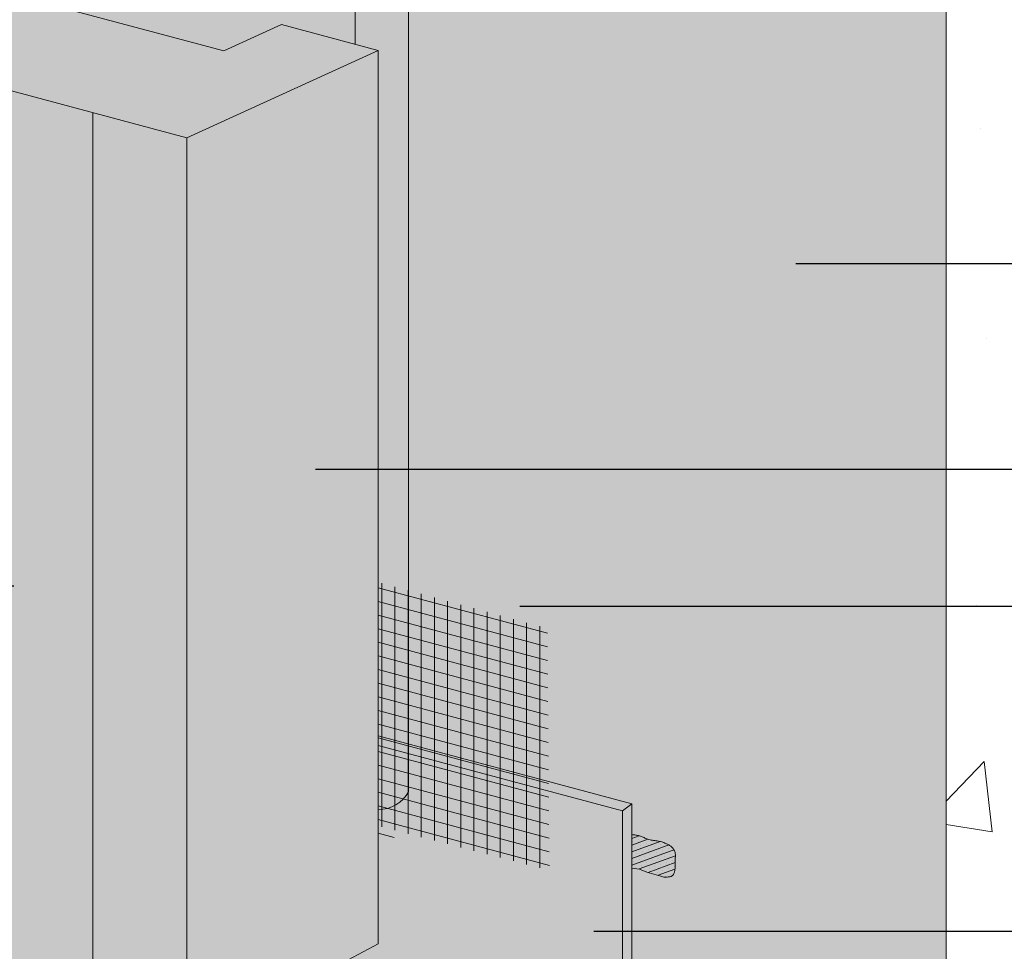
# Model space of a CAD drawing. Units: inches. Extents: x 139.8 to 227.8, y 38.3 to 81.5.
# Drawn here: x 143.4 to 144.8, y 56.3 to 57.6 of the extents above; entities that cross this region are included whole.
import ezdxf
from ezdxf import colors
from ezdxf.entities.mleader import LeaderData, LeaderLine
from ezdxf.math import Vec2, Vec3

# ---------------------------------------------------------------- set-up
doc = ezdxf.new("R2010")
doc.units = ezdxf.units.IN
doc.header["$MEASUREMENT"] = 0
for name, color, linetype, lineweight in [('ADHESIVE', 253, 'CONTINUOUS', 5), ('AP ADHESIVE', 253, 'CONTINUOUS', 5), ('AQUAFLASH', 250, 'CONTINUOUS', 5), ('BASE COAT', 253, 'CONTINUOUS', 5), ('INSULATION', 40, 'CONTINUOUS', 5)]:
    doc.layers.add(name, color=color, linetype=linetype, lineweight=lineweight)
for name, color, linetype, lineweight, true_color in [('BARRIER', 7, 'CONTINUOUS', 5, 0x83aaaa), ('DRAINAGE', 7, 'CONTINUOUS', 5, 0xf0f0f0), ('SUBSTRATE', 7, 'CONTINUOUS', 5, 0xffff9e)]:
    doc.layers.add(name, color=color, linetype=linetype, lineweight=lineweight, true_color=true_color)
doc.styles.add('arial', font='arial.ttf', dxfattribs={"height": 0.12})

msp = doc.modelspace()

# ---------------------------------------------------------------- hatches: boundary and pattern name
at = {"layer": 'ADHESIVE'}
h = msp.add_hatch(color=256, dxfattribs=at)
h.dxf.hatch_style = 1
edge = h.paths.add_edge_path()
edge.add_ellipse((143.9186, 57.8252), major_axis=(0.0355, 0.0162), ratio=0.815731, start_angle=159.7111, end_angle=314.6996, ccw=False)
edge.add_line((143.8807, 57.82), (143.8807, 57.8202))
edge.add_ellipse((143.9186, 57.8252), major_axis=(0.0355, 0.0162), ratio=0.815731, start_angle=134.6996, end_angle=159.5039, ccw=False)
edge.add_line((143.8842, 57.8344), (143.9529, 57.816))
h.paths.add_polyline_path([(143.8807, 57.5442), (143.9118, 57.5358), (143.9118, 56.5093), (143.9143, 56.5092), (143.9222, 56.5102), (143.9299, 56.5125), (143.9371, 56.5162), (143.9436, 56.521), (143.9489, 56.5267), (143.9529, 56.5331), (143.9529, 57.816), (143.9522, 57.8146), (143.9515, 57.8133), (143.9507, 57.812), (143.9498, 57.8107), (143.9488, 57.8095), (143.9478, 57.8083), (143.9468, 57.8071), (143.9457, 57.8059), (143.9446, 57.8048), (143.9434, 57.8037), (143.9421, 57.8026), (143.9409, 57.8016), (143.9396, 57.8007), (143.9382, 57.7997), (143.9368, 57.7989), (143.9354, 57.798), (143.934, 57.7973), (143.9325, 57.7965), (143.931, 57.7958), (143.9294, 57.7952), (143.9279, 57.7946), (143.9263, 57.7941), (143.9248, 57.7936), (143.9232, 57.7932), (143.9216, 57.7929), (143.92, 57.7926), (143.9184, 57.7924), (143.9168, 57.7922), (143.9152, 57.7921), (143.9136, 57.792), (143.912, 57.792), (143.9104, 57.7921), (143.9089, 57.7922), (143.9074, 57.7923), (143.9058, 57.7926), (143.9043, 57.7929), (143.9029, 57.7932), (143.9014, 57.7936), (143.9, 57.7941), (143.8986, 57.7946), (143.8973, 57.7952), (143.896, 57.7958), (143.8947, 57.7965), (143.8935, 57.7972), (143.8923, 57.798), (143.8912, 57.7988), (143.8901, 57.7997), (143.8891, 57.8006), (143.8881, 57.8016), (143.8872, 57.8026), (143.8863, 57.8037), (143.8855, 57.8048), (143.8848, 57.8059), (143.8841, 57.807), (143.8834, 57.8082), (143.8829, 57.8095), (143.8824, 57.8107), (143.8819, 57.812), (143.8816, 57.8133), (143.8813, 57.8146), (143.881, 57.8159), (143.8808, 57.8173), (143.8807, 57.8187), (143.8807, 57.82)])
at = {"layer": 'AP ADHESIVE'}
h = msp.add_hatch(dxfattribs=at)
h.set_pattern_fill('SACNCR', color=256, scale=0.089868, angle=154.8912)
h.set_pattern_definition([(199.89116, (106.732009, -64.336268), (0.00286652583, -0.0079225092), []), (199.89116, (106.726615, -64.3337404), (0.00286652583, -0.0079225092), [0, -0.00842514823])])
h.paths.add_polyline_path([(144.255, 56.4751), (144.255, 56.4296), (144.2657, 56.4286), (144.2756, 56.4245), (144.2882, 56.4208), (144.2945, 56.4191), (144.2986, 56.4175), (144.3009, 56.4176), (144.3028, 56.4177), (144.3044, 56.4178), (144.3057, 56.4179), (144.3068, 56.4181), (144.3077, 56.4183), (144.3084, 56.4186), (144.309, 56.4189), (144.3096, 56.4193), (144.3101, 56.4197), (144.3106, 56.4201), (144.3111, 56.4207), (144.3115, 56.4212), (144.3119, 56.4219), (144.3122, 56.4226), (144.3125, 56.4233), (144.3128, 56.4242), (144.313, 56.425), (144.3132, 56.426), (144.3134, 56.4269), (144.3135, 56.428), (144.3136, 56.429), (144.3137, 56.4302), (144.3137, 56.4313), (144.3137, 56.4325), (144.3137, 56.4338), (144.3137, 56.4351), (144.3137, 56.4363), (144.3137, 56.4376), (144.3138, 56.4389), (144.3138, 56.4408), (144.3139, 56.4426), (144.314, 56.4437), (144.3141, 56.4449), (144.3141, 56.446), (144.3141, 56.4471), (144.3141, 56.4481), (144.314, 56.4492), (144.3138, 56.4503), (144.3136, 56.4513), (144.3132, 56.4524), (144.3127, 56.4534), (144.3122, 56.4544), (144.3116, 56.4553), (144.311, 56.4563), (144.3103, 56.4571), (144.3096, 56.4579), (144.3088, 56.4587), (144.308, 56.4593), (144.3072, 56.46), (144.3063, 56.4606), (144.3053, 56.4611), (144.3043, 56.4616), (144.3033, 56.4622), (144.3022, 56.4627), (144.301, 56.4632), (144.2997, 56.4637), (144.2984, 56.4643), (144.297, 56.4648), (144.2956, 56.4652), (144.2941, 56.4657), (144.2926, 56.466), (144.2911, 56.4664), (144.2895, 56.4667), (144.2878, 56.4669), (144.2862, 56.4671), (144.2846, 56.4673), (144.283, 56.4675), (144.2814, 56.4677), (144.2798, 56.468), (144.2783, 56.4684), (144.2769, 56.4688), (144.2755, 56.4693), (144.2742, 56.4698), (144.2729, 56.4704), (144.2717, 56.471), (144.2704, 56.4716), (144.2692, 56.4721), (144.268, 56.4726), (144.2668, 56.473), (144.2655, 56.4734), (144.2643, 56.4737), (144.263, 56.474), (144.2617, 56.4742), (144.2604, 56.4744), (144.2591, 56.4746), (144.2578, 56.4748), (144.2564, 56.4749), (144.255, 56.4751)])
at = {"layer": 'AQUAFLASH'}
msp.add_hatch(color=256, dxfattribs=at).paths.add_polyline_path([(143.9118, 56.8481), (143.9118, 56.4151), (144.0912, 56.3681), (144.0914, 56.3688), (144.0919, 56.3706), (144.0924, 56.3724), (144.0929, 56.3741), (144.0933, 56.3759), (144.0938, 56.3776), (144.0942, 56.3793), (144.0947, 56.381), (144.0951, 56.3827), (144.0955, 56.3844), (144.0959, 56.3861), (144.0963, 56.3877), (144.0966, 56.3894), (144.097, 56.391), (144.0973, 56.3926), (144.0977, 56.3942), (144.098, 56.3958), (144.0983, 56.3974), (144.0986, 56.399), (144.0989, 56.4006), (144.0991, 56.4022), (144.0994, 56.4037), (144.0997, 56.4053), (144.0999, 56.4068), (144.1001, 56.4084), (144.1003, 56.4099), (144.1005, 56.4115), (144.1007, 56.413), (144.1009, 56.4145), (144.101, 56.416), (144.1012, 56.4175), (144.1013, 56.419), (144.1014, 56.4206), (144.1016, 56.4221), (144.1017, 56.4236), (144.1017, 56.4251), (144.1018, 56.4266), (144.1019, 56.4281), (144.1019, 56.4296), (144.1019, 56.4311), (144.102, 56.4326), (144.102, 56.434), (144.102, 56.4355), (144.1019, 56.437), (144.1019, 56.4386), (144.1019, 56.4401), (144.1018, 56.4416), (144.1017, 56.4431), (144.1016, 56.4446), (144.1015, 56.4461), (144.1014, 56.4476), (144.1013, 56.4492), (144.1012, 56.4507), (144.101, 56.4522), (144.1009, 56.4538), (144.1007, 56.4553), (144.1005, 56.4568), (144.1003, 56.4584), (144.1001, 56.4599), (144.0999, 56.4615), (144.0996, 56.4631), (144.0994, 56.4646), (144.0991, 56.4662), (144.0988, 56.4678), (144.0986, 56.4693), (144.0983, 56.4709), (144.098, 56.4725), (144.0976, 56.4741), (144.0973, 56.4757), (144.097, 56.4773), (144.0966, 56.4789), (144.0963, 56.4805), (144.0959, 56.4821), (144.0956, 56.4837), (144.0952, 56.4853), (144.0948, 56.4869), (144.0944, 56.4885), (144.094, 56.4902), (144.0936, 56.4918), (144.0931, 56.4934), (144.0927, 56.495), (144.0923, 56.4967), (144.0918, 56.4983), (144.0914, 56.4999), (144.0909, 56.5016), (144.0904, 56.5032), (144.0899, 56.5049), (144.0894, 56.5065), (144.089, 56.5082), (144.0885, 56.5098), (144.0879, 56.5115), (144.0874, 56.5132), (144.0869, 56.5148), (144.0864, 56.5165), (144.0859, 56.5182), (144.0853, 56.5198), (144.0848, 56.5215), (144.0842, 56.5232), (144.0837, 56.5249), (144.0831, 56.5265), (144.0825, 56.5282), (144.082, 56.5299), (144.0814, 56.5316), (144.0808, 56.5333), (144.0802, 56.535), (144.0797, 56.5367), (144.0791, 56.5384), (144.0785, 56.5401), (144.0779, 56.5418), (144.0773, 56.5435), (144.0767, 56.5452), (144.0761, 56.5469), (144.0755, 56.5486), (144.0748, 56.5503), (144.0742, 56.552), (144.0736, 56.5537), (144.073, 56.5555), (144.0724, 56.5572), (144.0718, 56.5589), (144.0711, 56.5606), (144.0705, 56.5623), (144.0699, 56.5641), (144.0692, 56.5658), (144.0686, 56.5675), (144.068, 56.5693), (144.0674, 56.571), (144.0667, 56.5727), (144.0661, 56.5745), (144.0655, 56.5762), (144.0648, 56.5779), (144.0642, 56.5797), (144.0636, 56.5814), (144.0629, 56.5831), (144.0623, 56.5849), (144.0617, 56.5866), (144.061, 56.5884), (144.0604, 56.5901), (144.0598, 56.5919), (144.0592, 56.5936), (144.0585, 56.5954), (144.0579, 56.5971), (144.0573, 56.5989), (144.0567, 56.6006), (144.0561, 56.6024), (144.0555, 56.6041), (144.0548, 56.6059), (144.0542, 56.6076), (144.0536, 56.6094), (144.053, 56.6111), (144.0524, 56.6129), (144.0518, 56.6146), (144.0512, 56.6164), (144.0507, 56.6182), (144.0501, 56.6199), (144.0495, 56.6217), (144.0489, 56.6234), (144.0484, 56.6252), (144.0478, 56.627), (144.0472, 56.6287), (144.0467, 56.6305), (144.0461, 56.6322), (144.0456, 56.634), (144.0451, 56.6358), (144.0445, 56.6375), (144.044, 56.6393), (144.0435, 56.641), (144.043, 56.6428), (144.0425, 56.6446), (144.0419, 56.6463), (144.0415, 56.6481), (144.041, 56.6498), (144.0405, 56.6516), (144.04, 56.6534), (144.0395, 56.6551), (144.0391, 56.6569), (144.0386, 56.6586), (144.0382, 56.6604), (144.0378, 56.6622), (144.0373, 56.6639), (144.0369, 56.6657), (144.0365, 56.6674), (144.0361, 56.6692), (144.0357, 56.6709), (144.0353, 56.6727), (144.035, 56.6744), (144.0346, 56.6762), (144.0342, 56.678), (144.0339, 56.6797), (144.0336, 56.6815), (144.0332, 56.6832), (144.0329, 56.685), (144.0326, 56.6867), (144.0323, 56.6885), (144.032, 56.6902), (144.0318, 56.6919), (144.0315, 56.6937), (144.0313, 56.6954), (144.031, 56.6972), (144.0308, 56.6989), (144.0306, 56.7007), (144.0304, 56.7024), (144.0302, 56.7041), (144.03, 56.7059), (144.0299, 56.7076), (144.0297, 56.7093), (144.0296, 56.7111), (144.0294, 56.7128), (144.0293, 56.7145), (144.0292, 56.7163), (144.0291, 56.718), (144.0291, 56.7197), (144.029, 56.7214), (144.029, 56.7232), (144.0289, 56.7249), (144.0289, 56.7266), (144.0289, 56.7283), (144.0289, 56.73), (144.0289, 56.7318), (144.029, 56.7335), (144.029, 56.7352), (144.0291, 56.7369), (144.0292, 56.7386), (144.0293, 56.7403), (144.0294, 56.742), (144.0296, 56.7437), (144.0297, 56.7454), (144.0299, 56.7471), (144.0301, 56.7488), (144.0303, 56.7505), (144.0305, 56.7522), (144.0307, 56.7538), (144.031, 56.7555), (144.0312, 56.7572), (144.0315, 56.7589), (144.0318, 56.7606), (144.0322, 56.7622), (144.0325, 56.7639), (144.0329, 56.7656), (144.0332, 56.7672), (144.0336, 56.7689), (144.0341, 56.7706), (144.0345, 56.7722), (144.0349, 56.7739), (144.0354, 56.7755), (144.0359, 56.7772), (144.0468, 56.8159)])
at = {"layer": 'AQUAFLASH', "true_color": 0x383e3e}
h = msp.add_hatch(dxfattribs=at)
h.set_pattern_fill('ANSI31', color=250, scale=0.142549, angle=120, style=0)
h.set_pattern_definition([(165, (76.40163, -110.643425), (-0.0046117953, -0.0172114543), [])])
h.paths.add_polyline_path([(143.9118, 56.8167), (143.9118, 56.4755), (144.1436, 56.4292), (144.1409, 56.7537)])
h = msp.add_hatch(dxfattribs=at)
h.set_pattern_fill('ANSI31', color=250, scale=0.142549, angle=45, style=0)
h.set_pattern_definition([(90, (-2.356127, -111.410635), (-0.0178186087, 2e-18), [])])
h.paths.add_polyline_path([(143.9118, 56.8167), (143.9118, 56.4869), (144.1403, 56.4277), (144.1426, 56.7537)])
at = {"layer": 'BARRIER'}
msp.add_hatch(color=256, dxfattribs=at).paths.add_polyline_path([(143.9118, 56.6086), (144.255, 56.5166), (144.255, 55.9764), (144.603, 55.8832), (144.603, 55.4742), (144.6803, 55.4535), (144.6803, 57.6905), (142.0773, 58.3879), (142.0773, 58.0274), (142.3319, 57.9591), (142.3319, 57.9029), (142.5139, 57.8541), (142.5916, 57.8896), (143.5214, 57.6404), (143.5214, 57.5842), (143.7033, 57.5354), (143.7811, 57.5709), (143.9118, 57.5358)])
at = {"layer": 'BASE COAT'}
h = msp.add_hatch(color=256, dxfattribs=at)
h.dxf.hatch_style = 1
h.paths.add_polyline_path([(143.526, 57.452), (143.1169, 57.5616), (143.1169, 55.5337), (143.526, 55.4249)])
at = {"layer": 'DRAINAGE'}
h = msp.add_hatch(color=256, dxfattribs=at)
h.dxf.hatch_style = 1
h.paths.add_polyline_path([(144.0659, 56.0988), (144.0659, 56.1705), (143.7672, 56.2505), (143.7861, 56.2606), (144.1552, 56.1617), (144.1552, 56.1464)])
h.paths.add_polyline_path([(144.255, 56.5166), (144.255, 56.1995), (144.2303, 56.1864), (143.8421, 56.2904), (143.9118, 56.3275), (143.9118, 56.6086)])
at = {"layer": 'INSULATION'}
h = msp.add_hatch(dxfattribs=at)
h.set_pattern_fill('HONEY', color=256, scale=0.249973, style=0)
h.set_pattern_definition([(0, (96.574545, -60.750561), (0.0468698515, 0.0270603214), [0.031246568, -0.062493135]), (120, (96.574545, -60.750561), (-0.0468698515, 0.0270603214), [0.031246568, -0.062493135]), (60, (96.574545, -60.750561), (1e-17, 0.054120643), [-0.062493135, 0.031246568])])
h.paths.add_polyline_path([(143.5214, 57.6404), (142.5916, 57.8896), (142.5139, 57.8541), (142.3319, 57.9029), (142.3319, 57.9591), (142.0773, 58.0274), (141.8186, 57.9095), (143.6531, 57.4179), (143.9118, 57.5358), (143.7811, 57.5709), (143.7033, 57.5354), (143.5214, 57.5842)])
h.paths.add_polyline_path([(143.6531, 57.4179), (143.526, 57.452), (143.526, 55.4248), (143.6531, 55.391)])
h.paths.add_polyline_path([(143.9118, 57.5358), (143.6531, 57.4179), (143.6531, 56.1899), (143.6532, 56.1898), (143.9118, 56.3275)])
h.paths.add_polyline_path([(143.9434, 56.1121), (143.9434, 55.3132), (143.6531, 55.391), (143.6531, 56.1899)])
h.paths.add_polyline_path([(144.0659, 56.1705), (143.7672, 56.2505), (143.6532, 56.1898), (143.9434, 56.1121)])
h.paths.add_polyline_path([(144.121, 56.1282), (144.0659, 56.0988), (144.0659, 56.1705), (143.9434, 56.1121), (143.9434, 55.333), (144.121, 55.4123)])
at = {"layer": 'SUBSTRATE', "transparency": 33554687}
h = msp.add_hatch(dxfattribs=at)
h.set_pattern_fill('AR-CONC', color=252, scale=0.1)
h.set_pattern_definition([(50, (97.46965, -60.60743), (0.7172602, -0.062752), [0.075, -0.825]), (355, (97.46965, -60.6074), (-0.1387513, 0.752192), [0.06, -0.66]), (100.45144, (97.5294, -60.61266), (0.578509, 0.68944), [0.06374, -0.701142]), (46.1842, (97.46965, -60.4074), (1.0672413, -0.165519), [0.1125, -1.2375]), (96.6356, (97.5586, -60.4212), (0.934662, 0.974119), [0.09561, -1.051714]), (351.1842, (97.4696, -60.4074), (0.934662, 0.974119), [0.09, -0.99]), (21, (97.56965, -60.45743), (0.596907, -0.402619), [0.075, -0.825]), (326, (97.56965, -60.4574), (0.2433153, 0.72515), [0.06, -0.66]), (71.45144, (97.6194, -60.491), (0.8402224, 0.322531), [0.06374, -0.701142]), (37.5, (97.46965, -60.60743), (0.01215986, 0.33289385), [0, -0.652, 0, -0.67, 0, -0.6625]), (7.5, (97.46965, -60.60743), (0.2630695, 0.3944117), [0, -0.382, 0, -0.637, 0, -0.2525]), (327.5, (97.24665, -60.60743), (0.53382244, -0.02255487), [0, -0.25, 0, -0.78, 0, -1.035]), (317.5, (97.14665, -60.60743), (0.5831862, 0.100105), [0, -0.325, 0, -0.518, 0, -0.735])])
h.paths.add_polyline_path([(145.2127, 57.923), (142.6097, 58.6204), (142.0773, 58.3879), (144.6803, 57.6905), (144.6803, 55.4535), (144.2985, 55.1459), (144.2668, 55.0677), (144.5413, 54.9941), (144.5413, 54.1609), (144.3944, 53.9065), (144.5413, 53.8671), (144.5413, 53.682), (143.4072, 53.1764), (140.9347, 53.8389), (140.9347, 53.061), (143.3922, 52.4025), (145.2127, 53.2175)])

# ---------------------------------------------------------------- linework, layer by layer
at = {"layer": 'ADHESIVE', "color": 7}
for p, q in [((143.8807, 57.8202), (143.8807, 57.5442)), ((143.9529, 57.816), (143.9529, 56.5331)), ((143.9529, 57.816), (143.9529, 56.5331))]:
    msp.add_line(p, q, dxfattribs=at)
at = {"layer": 'ADHESIVE', "color": 7, "extrusion": (0, 0, -1)}
msp.add_ellipse((143.9186, 56.5423), major_axis=(0.0355, 0.0162), ratio=0.815731, start_param=0.790642, end_param=2.107309, dxfattribs=at)
msp.add_ellipse((143.9186, 56.5423), major_axis=(0.0355, 0.0162), ratio=0.815731, start_param=0.790642, end_param=2.107309, dxfattribs=at)
at = {"layer": 'AP ADHESIVE', "color": 7}
msp.add_lwpolyline([(144.255, 56.4751), (144.255, 56.4751), (144.2564, 56.4749), (144.2578, 56.4748), (144.2591, 56.4746), (144.2604, 56.4744), (144.2617, 56.4742), (144.263, 56.474), (144.2643, 56.4737), (144.2655, 56.4734), (144.2668, 56.473), (144.268, 56.4726), (144.2692, 56.4721), (144.2704, 56.4716), (144.2717, 56.471), (144.2729, 56.4704), (144.2742, 56.4698), (144.2755, 56.4693), (144.2769, 56.4688), (144.2783, 56.4684), (144.2798, 56.468), (144.2814, 56.4677), (144.283, 56.4675), (144.2846, 56.4673), (144.2862, 56.4671), (144.2878, 56.4669), (144.2895, 56.4667), (144.2911, 56.4664), (144.2926, 56.466), (144.2941, 56.4657), (144.2956, 56.4652), (144.297, 56.4648), (144.2984, 56.4643), (144.2997, 56.4637), (144.301, 56.4632), (144.3022, 56.4627), (144.3033, 56.4622), (144.3043, 56.4616), (144.3053, 56.4611), (144.3063, 56.4606), (144.3072, 56.46), (144.308, 56.4593), (144.3088, 56.4587), (144.3096, 56.4579), (144.3103, 56.4571), (144.311, 56.4563), (144.3116, 56.4553), (144.3122, 56.4544), (144.3127, 56.4534), (144.3132, 56.4524), (144.3136, 56.4513), (144.3138, 56.4503), (144.314, 56.4492), (144.3141, 56.4481), (144.3141, 56.4471), (144.3141, 56.446), (144.3141, 56.4449), (144.314, 56.4437), (144.3139, 56.4426), (144.3138, 56.4414), (144.3138, 56.4401), (144.3138, 56.4389), (144.3137, 56.4376), (144.3137, 56.4363), (144.3137, 56.4351), (144.3137, 56.4338), (144.3137, 56.4325), (144.3137, 56.4313), (144.3137, 56.4302), (144.3136, 56.429), (144.3135, 56.428), (144.3134, 56.4269), (144.3132, 56.426), (144.313, 56.425), (144.3128, 56.4242), (144.3125, 56.4233), (144.3122, 56.4226), (144.3119, 56.4219), (144.3115, 56.4212), (144.3111, 56.4207), (144.3106, 56.4201), (144.3101, 56.4197), (144.3096, 56.4193), (144.309, 56.4189), (144.3084, 56.4186), (144.3077, 56.4183), (144.3068, 56.4181), (144.3057, 56.4179), (144.3044, 56.4178), (144.3028, 56.4177), (144.3009, 56.4176), (144.2986, 56.4175), (144.2945, 56.4191), (144.2882, 56.4208), (144.2756, 56.4245), (144.2657, 56.4286), (144.255, 56.4296)], dxfattribs=at)
at = {"layer": 'BARRIER', "color": 7}
for points in [[(142.0773, 58.0274), (142.0773, 58.3879), (144.6803, 57.6905), (144.6803, 55.4535)], [(144.6803, 55.4535), (144.603, 55.4742), (144.603, 55.8832), (144.255, 55.9764), (144.255, 56.5166), (143.9118, 56.6086), (143.9118, 57.5358)]]:
    msp.add_lwpolyline(points, dxfattribs=at)
at = {"layer": 'BASE COAT', "color": 7}
msp.add_lwpolyline([(143.526, 55.4249), (143.526, 57.452)], dxfattribs=at)
at = {"layer": 'DRAINAGE', "color": 7}
for p, q in [((144.255, 56.5166), (143.9118, 56.6086)), ((144.2424, 56.5072), (143.9118, 56.5958)), ((144.255, 56.5166), (144.2424, 56.5072)), ((144.255, 56.5166), (144.2549, 55.4721)), ((144.2424, 56.2081), (144.2424, 56.5072))]:
    msp.add_line(p, q, dxfattribs=at)
at = {"layer": 'INSULATION', "color": 7}
for p, q in [((143.7033, 57.5354), (143.7811, 57.5709)), ((143.9118, 57.5358), (143.9118, 56.3275)), ((143.6531, 57.4179), (143.6532, 56.1898)), ((143.9118, 56.3275), (143.6532, 56.1898))]:
    msp.add_line(p, q, dxfattribs=at)
for points in [[(143.7811, 57.5709), (143.9118, 57.5358), (143.6531, 57.4179), (141.8186, 57.9095), (142.0773, 58.0274), (142.3319, 57.9591)], [(143.7033, 57.5354), (143.4436, 57.605)]]:
    msp.add_lwpolyline(points, dxfattribs=at)
at = {"layer": 'SUBSTRATE', "color": 7}
msp.add_lwpolyline([(144.6803, 53.6448), (144.6803, 57.6905), (144.6803, 57.6905), (142.0773, 58.3879), (142.6097, 58.6204), (145.2127, 57.923), (145.2127, 53.2175)], dxfattribs=at)

# ---------------------------------------------------------------- leaders
at = {"layer": 'ADHESIVE', "color": 7}
ml = msp.add_multileader_mtext('Standard', dxfattribs=at)
ml.set_content('DRYVIT ADHESIVE IN VERTICAL NOTCHED TROWEL CONFIGURATION APPLIED TO BACK OF EPS', color=7, style='arial')
ml.set_leader_properties()
ml.build(insert=Vec2(0, 0))
ml.multileader.update_dxf_attribs({"dogleg_length": 0.125, "arrow_head_size": 0.0625})
ctx = ml.context
ctx.base_point, ctx.char_height, ctx.arrow_head_size, ctx.landing_gap_size, ctx.plane_origin = Vec3(145.6611, 57.655), 0.0625, 0.0625, 0.09, Vec3(151.8553, 60.4151)
notes = []
notes.append((ctx, [(0, (1, 1, 0), (145.5361, 57.655), (1, 0), 0.125, [(0, [(143.9168, 57.655)], 0, [])])]))
ctx.mtext.insert, ctx.mtext.width, ctx.mtext.flow_direction = Vec3(145.7511, 57.6868), 1.618191, 5
ml = msp.add_multileader_mtext('Standard', dxfattribs=at)
ml.set_content('DRYVIT AIR/WATER-RESISTIVE\\PBARRIER COATING', color=7, style='arial')
ml.set_leader_properties()
ml.build(insert=Vec2(0, 0))
ml.multileader.update_dxf_attribs({"dogleg_length": 0.125, "arrow_head_size": 0.0625})
ctx = ml.context
ctx.base_point, ctx.char_height, ctx.arrow_head_size, ctx.landing_gap_size, ctx.plane_origin = Vec3(145.6611, 57.2479), 0.0625, 0.0625, 0.09, Vec3(141.3175, 60.0722)
notes.append((ctx, [(0, (1, 1, 0), (145.5361, 57.2479), (1, 0), 0.125, [(0, [(144.4145, 57.2479)], 0, [])])]))
ctx.mtext.insert, ctx.mtext.flow_direction = Vec3(145.7511, 57.2797), 5
ml = msp.add_multileader_mtext('Standard', dxfattribs=at)
ml.set_content('EPS INSULATION BOARD', color=7, style='arial')
ml.set_leader_properties()
ml.build(insert=Vec2(0, 0))
ml.multileader.update_dxf_attribs({"dogleg_length": 0.125, "arrow_head_size": 0.0625})
ctx = ml.context
ctx.base_point, ctx.char_height, ctx.arrow_head_size, ctx.landing_gap_size, ctx.plane_origin = Vec3(145.6611, 56.9695), 0.0625, 0.0625, 0.09, Vec3(141.3175, 60.0171)
notes.append((ctx, [(0, (1, 1, 0), (145.5361, 56.9695), (1, 0), 0.125, [(0, [(143.7646, 56.9695)], 0, [])])]))
ctx.mtext.insert, ctx.mtext.flow_direction = Vec3(145.7511, 57.0013), 5
ml = msp.add_multileader_mtext('Standard', dxfattribs=at)
ml.set_content('DRYVIT BASE COAT', color=7, style='arial')
ml.set_leader_properties()
ml.build(insert=Vec2(0, 0))
ml.multileader.update_dxf_attribs({"dogleg_length": 0.125, "arrow_head_size": 0.0625})
ctx = ml.context
ctx.base_point, ctx.char_height, ctx.arrow_head_size, ctx.landing_gap_size, ctx.plane_origin = Vec3(140.3546, 56.8112), 0.0625, 0.0625, 0.09, Vec3(139.6904, 56.0085)
ctx.text_align_type = 2
notes.append((ctx, [(1, (1, 1, 0), (141.4953, 56.8112), (-1, 0), 0.125, [(0, [(143.4816, 56.8112)], 0, [])])]))
ctx.mtext.insert, ctx.mtext.alignment, ctx.mtext.flow_direction = Vec3(141.2803, 56.843), 3, 5
ml = msp.add_multileader_mtext('Standard', dxfattribs=at)
ml.set_content('DRYVIT AQUAFLASH® SYSTEM OR DRYVIT BACKSTOP® NT-TEXTURE OVER DRYVIT GRID TAPE™ \\P(SEE NOTE 2)', color=7, style='arial')
ml.set_leader_properties()
ml.build(insert=Vec2(0, 0))
ml.multileader.update_dxf_attribs({"dogleg_length": 0.125, "arrow_head_size": 0.0625})
ctx = ml.context
ctx.base_point, ctx.char_height, ctx.arrow_head_size, ctx.landing_gap_size, ctx.plane_origin = Vec3(145.6611, 56.7842), 0.0625, 0.0625, 0.09, Vec3(144.5237, 54.7573)
notes.append((ctx, [(0, (1, 1, 0), (145.5361, 56.7842), (1, 0), 0.125, [(0, [(144.0412, 56.7842)], 0, [])])]))
ctx.mtext.insert, ctx.mtext.width, ctx.mtext.defined_height, ctx.mtext.flow_direction = Vec3(145.7511, 56.8247), 1.715891, 0.3974, 5
ml = msp.add_multileader_mtext('Standard', dxfattribs=at)
ml.set_content('DRYVIT VENT TRACK™ (SEE NOTES 3 & 4) ', color=7, style='arial')
ml.set_leader_properties()
ml.build(insert=Vec2(0, 0))
ml.multileader.update_dxf_attribs({"dogleg_length": 0.125, "arrow_head_size": 0.0625})
ctx = ml.context
ctx.base_point, ctx.char_height, ctx.arrow_head_size, ctx.landing_gap_size, ctx.plane_origin = Vec3(145.6611, 56.3446), 0.0625, 0.0625, 0.09, Vec3(144.5237, 54.4681)
notes.append((ctx, [(0, (1, 1, 0), (145.5361, 56.3446), (1, 0), 0.125, [(0, [(144.1412, 56.3446)], 0, [])])]))
ctx.mtext.insert, ctx.mtext.width, ctx.mtext.defined_height, ctx.mtext.flow_direction = Vec3(145.7511, 56.385), 1.388791, 0.3974, 5
for ctx, leaders in notes:
    for number, flags, end, landing, length, lines in leaders:
        leader = LeaderData()
        leader.index, (leader.has_last_leader_line, leader.has_dogleg_vector, leader.attachment_direction) = number, flags
        leader.last_leader_point, leader.dogleg_vector, leader.dogleg_length = Vec3(end), Vec3(landing), length
        for number, points, colour, breaks in lines:
            line = LeaderLine()
            line.index, line.vertices, line.color, line.breaks = number, Vec3.list(points), colors.encode_raw_color(colour), breaks
            leader.lines.append(line)
        ctx.leaders.append(leader)

doc.saveas('drawing.dxf')
